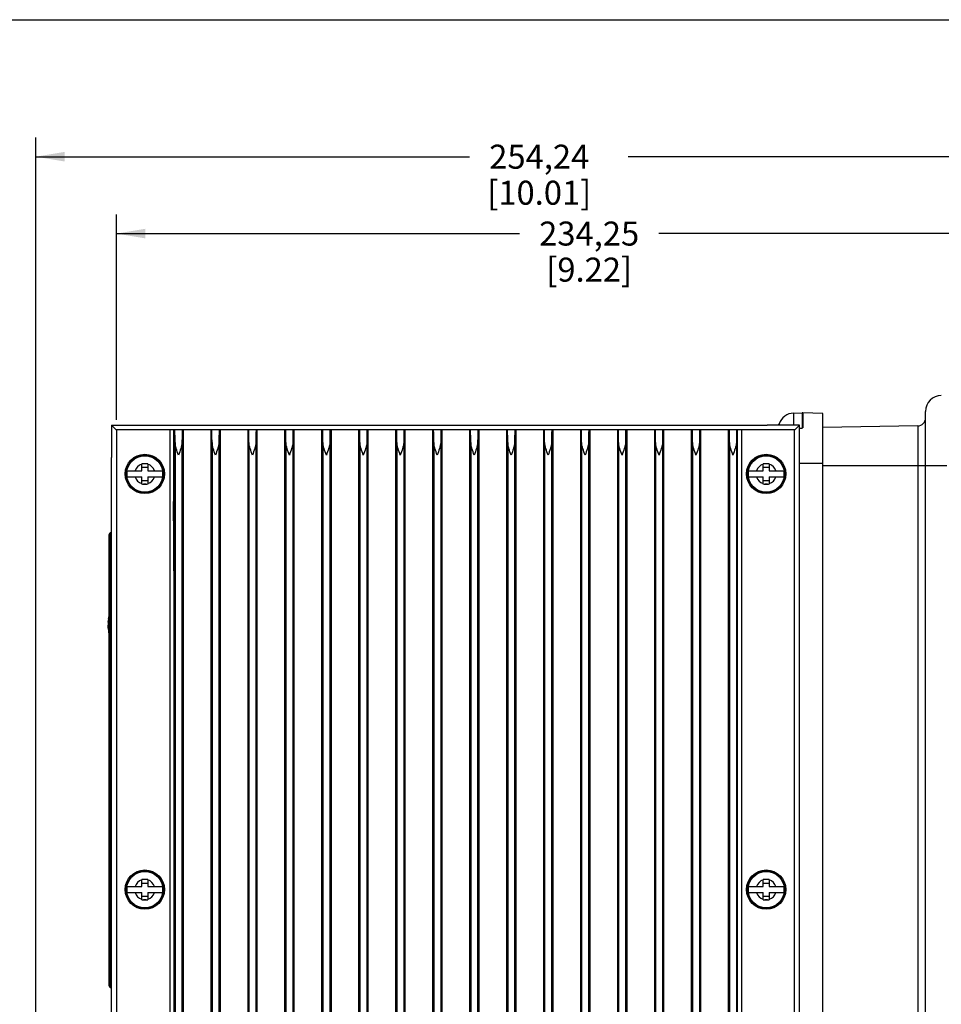
# Paper-space layout '10004612603_1_1' of a CAD drawing. Units: inches. Extents: x 0 to 34, y 0 to 22.
# Drawn here: x 21.6 to 27.6, y 15.6 to 22 of the extents above; entities that cross this region are included whole.
import ezdxf

# ---------------------------------------------------------------- set-up
doc = ezdxf.new("R2010")
doc.units = ezdxf.units.IN
doc.header["$LTSCALE"] = 1.87
doc.header["$MEASUREMENT"] = 0
doc.layers.get('0').update_dxf_attribs({"linetype": 'CONTINUOUS'})
doc.layers.add('AXIS_PART', color=7, linetype='CONTINUOUS')
doc.layers.add('COS_FEATURE', color=7, linetype='CONTINUOUS')
doc.styles.get("Standard").update_dxf_attribs({"font": 'txt', "width": 0.8})
doc.dimstyles.new('DIMSTYLE_1', dxfattribs={"dimtxt": 0.15625, "dimasz": 0.1875, "dimexe": 0.125, "dimexo": 0.0625, "dimgap": 0.078125, "dimtad": 0, "dimtih": 1, "dimtoh": 1, "dimlfac": 1.5, "dimzin": 4, "dimdsep": 46, "dimtxsty": 'STANDARD', "dimblk": '_FILLED', "dimblk1": '_FILLED', "dimblk2": '_FILLED', "dimcen": 0.09, "dimazin": 1, "dimtfac": 1, "dimtofl": 0, "dimtmove": 0, "dimatfit": 3, "dimldrblk": '_FILLED', "dimfxl": 1, "dimtolj": 1, "dimtzin": 4, "dimarcsym": 0})

# ---------------------------------------------------------------- blocks, each defined once
blk = doc.blocks.new('_FILLED')
at = {"color": 0, "linetype": 'BYBLOCK'}
blk.add_solid([(0, 0), (-1, 0.167), (-1, -0.167)], dxfattribs=at)
blk = doc.blocks.new('*D6')
at = {"color": 2, "linetype": 'CONTINUOUS'}
for p, q in [((21.6635, 13.7438), (21.6635, 21.2341)), ((28.3365, 19.2018), (28.3365, 21.2341)), ((21.6635, 21.1091), (24.4844, 21.1091)), ((28.3365, 21.1091), (25.5156, 21.1091))]:
    blk.add_line(p, q, dxfattribs=at)
at = {"color": 2, "linetype": 'CONTINUOUS', "xscale": 0.1875, "yscale": 0.1875, "zscale": 0.1875, "rotation": 180}
blk.add_blockref('_FILLED', (21.6635, 21.1091), dxfattribs=at)
at = {"color": 2, "linetype": 'CONTINUOUS', "xscale": 0.1875, "yscale": 0.1875, "zscale": 0.1875}
blk.add_blockref('_FILLED', (28.3365, 21.1091), dxfattribs=at)
at = {"color": 2, "linetype": 'CONTINUOUS', "insert": (24.9375, 21.1872), "char_height": 0.15625, "width": 0.875, "attachment_point": 2, "line_spacing_factor": 0.9}
blk.add_mtext('254,24\\P[10.01]', dxfattribs=at)
blk = doc.blocks.new('*D15')
at = {"color": 2, "linetype": 'CONTINUOUS'}
for p, q in [((22.1881, 19.3973), (22.1881, 20.7341)), ((28.3365, 19.2018), (28.3365, 20.7341)), ((22.1881, 20.6091), (24.8092, 20.6091)), ((28.3365, 20.6091), (25.7154, 20.6091))]:
    blk.add_line(p, q, dxfattribs=at)
at = {"color": 2, "linetype": 'CONTINUOUS', "xscale": 0.1875, "yscale": 0.1875, "zscale": 0.1875, "rotation": 180}
blk.add_blockref('_FILLED', (22.1881, 20.6091), dxfattribs=at)
at = {"color": 2, "linetype": 'CONTINUOUS', "xscale": 0.1875, "yscale": 0.1875, "zscale": 0.1875}
blk.add_blockref('_FILLED', (28.3365, 20.6091), dxfattribs=at)
at = {"color": 2, "linetype": 'CONTINUOUS', "insert": (25.2623, 20.6872), "char_height": 0.15625, "width": 0.75, "attachment_point": 2, "line_spacing_factor": 0.9}
blk.add_mtext('234,25\\P[9.22]', dxfattribs=at)
blk = doc.blocks.new('*D16')
at = {"color": 2, "linetype": 'CONTINUOUS'}
for p, q in [((28.3943, 20.1091), (29.7615, 20.1091)), ((29.6365, 20.1091), (29.6365, 16.0562)), ((29.6365, 11.6909), (29.6365, 15.5094)), ((26.2153, 11.6909), (29.7615, 11.6909))]:
    blk.add_line(p, q, dxfattribs=at)
at = {"color": 2, "linetype": 'CONTINUOUS', "xscale": 0.1875, "yscale": 0.1875, "zscale": 0.1875}
for p, rotation in [((29.6365, 20.1091), 90), ((29.6365, 11.6909), 270)]:
    blk.add_blockref('_FILLED', p, dxfattribs=dict(at, rotation=rotation))
at = {"color": 2, "linetype": 'CONTINUOUS', "insert": (29.574, 15.9781), "char_height": 0.15625, "width": 0.875, "attachment_point": 2, "line_spacing_factor": 0.9}
blk.add_mtext('320,73\\P[12.63]', dxfattribs=at)

psp = doc.layouts.new('10004612603_1_1')

# ---------------------------------------------------------------- linework, layer by layer
at = {"color": 7, "linetype": 'CONTINUOUS'}
for p, q in [((0, 22), (34, 22)), ((26.5922, 19.4414), (26.6471, 19.4428)), ((26.5922, 19.4414), (26.5922, 19.3637)), ((26.6471, 19.4428), (26.6471, 19.3445)), ((26.653, 19.4428), (26.653, 19.345)), ((26.7813, 19.4395), (26.653, 19.4428)), ((26.7813, 13.2459), (26.7813, 19.4395)), ((27.4506, 13.2333), (27.4506, 19.452)), ((22.1553, 19.3637), (22.1553, 19.1537)), ((22.1553, 19.3637), (22.1882, 19.3308)), ((22.1553, 19.3637), (26.4203, 19.3637)), ((26.6303, 19.3637), (26.4203, 19.3637)), ((26.498, 19.3719), (26.4934, 19.3637)), ((26.6303, 19.3637), (26.5974, 19.3308)), ((26.6303, 13.5317), (26.6303, 19.3637)), ((27.399, 19.3577), (26.7813, 19.347)), ((27.399, 19.3577), (27.399, 13.3276)), ((22.1881, 19.3348), (22.1881, 13.3506)), ((22.1881, 19.3348), (26.5975, 19.3348)), ((22.534, 19.3348), (22.534, 13.3506)), ((22.5594, 19.3348), (22.5592, 19.3326)), ((22.6213, 19.3348), (22.6213, 13.3506)), ((22.8012, 19.3348), (22.8012, 13.3506)), ((22.8617, 19.3348), (22.8617, 13.3506)), ((23.0417, 19.3348), (23.0417, 13.3506)), ((23.1021, 13.3506), (23.1021, 19.3348)), ((23.2821, 13.3506), (23.2821, 19.3348)), ((23.3425, 13.3506), (23.3425, 19.3348)), ((23.5225, 13.3506), (23.5225, 19.3348)), ((23.583, 19.3348), (23.583, 13.3506)), ((23.7629, 19.3348), (23.7629, 13.3506)), ((23.8234, 19.3348), (23.8234, 13.3506)), ((24.0033, 19.3348), (24.0033, 13.3506)), ((24.0638, 19.3348), (24.0638, 13.3506)), ((24.2438, 19.3348), (24.2438, 13.3506)), ((24.3042, 19.3348), (24.3042, 13.3506)), ((24.4842, 19.3348), (24.4842, 13.3506)), ((24.5446, 19.3348), (24.5446, 13.3506)), ((24.7246, 19.3348), (24.7246, 13.3506)), ((24.7851, 19.3348), (24.7851, 13.3506)), ((24.965, 19.3348), (24.965, 13.3506)), ((25.0255, 19.3348), (25.0255, 13.3506)), ((25.2054, 19.3348), (25.2054, 13.3506)), ((25.2659, 19.3348), (25.2659, 13.3506)), ((25.4459, 19.3348), (25.4459, 13.3506)), ((25.5063, 19.3348), (25.5063, 13.3506)), ((25.6863, 19.3348), (25.6863, 13.3506)), ((25.7467, 19.3348), (25.7467, 13.3506)), ((25.9267, 19.3348), (25.9267, 13.3506)), ((25.9872, 19.3348), (25.9872, 13.3506)), ((26.1671, 19.3348), (26.1671, 13.3506)), ((26.2281, 13.3506), (26.2281, 19.3348)), ((26.2544, 13.3506), (26.2544, 19.3348)), ((26.5975, 13.3506), (26.5975, 19.3348)), ((22.5586, 19.2481), (22.5586, 18.5015)), ((22.563, 18.5015), (22.563, 19.2481)), ((22.5676, 19.2481), (22.563, 19.2481)), ((22.5676, 19.2481), (22.5676, 19.2514)), ((22.5676, 18.5015), (22.5676, 19.2481)), ((22.5685, 19.2514), (22.5685, 13.4339)), ((22.6136, 19.2514), (22.6136, 13.4339)), ((22.809, 19.2514), (22.809, 13.4339)), ((22.854, 19.2514), (22.854, 13.4339)), ((23.0494, 19.2514), (23.0494, 13.4339)), ((23.0944, 19.2514), (23.0944, 13.4339)), ((23.2898, 19.2514), (23.2898, 13.4339)), ((23.3348, 19.2514), (23.3348, 13.4339)), ((23.5302, 19.2514), (23.5302, 13.4339)), ((23.5752, 19.2514), (23.5752, 13.4339)), ((23.7706, 19.2514), (23.7706, 13.4339)), ((23.8157, 19.2514), (23.8157, 13.4339)), ((24.0111, 19.2514), (24.0111, 13.4339)), ((24.0561, 19.2514), (24.0561, 13.4339)), ((24.2515, 19.2514), (24.2515, 13.4339)), ((24.2965, 19.2514), (24.2965, 13.4339)), ((24.4919, 19.2514), (24.4919, 13.4339)), ((24.5369, 19.2514), (24.5369, 13.4339)), ((24.7323, 19.2514), (24.7323, 13.4339)), ((24.7773, 19.2514), (24.7773, 13.4339)), ((24.9727, 19.2514), (24.9727, 13.4339)), ((25.0178, 19.2514), (25.0178, 13.4339)), ((25.2132, 19.2514), (25.2132, 13.4339)), ((25.2582, 19.2514), (25.2582, 13.4339)), ((25.4536, 19.2514), (25.4536, 13.4339)), ((25.4986, 19.2514), (25.4986, 13.4339)), ((25.694, 19.2514), (25.694, 13.4339)), ((25.739, 19.2514), (25.739, 13.4339)), ((25.9344, 19.2514), (25.9344, 13.4339)), ((25.9794, 19.2514), (25.9794, 13.4339)), ((26.1748, 19.2514), (26.1748, 13.4339)), ((26.2199, 19.2514), (26.2199, 13.4339)), ((22.1553, 13.3217), (22.1553, 19.1536)), ((22.3521, 19.0658), (22.3521, 19.1117)), ((22.3521, 19.089), (22.3915, 19.089)), ((22.38, 19.1117), (22.3636, 19.1117)), ((22.3915, 19.1117), (22.3915, 19.0658)), ((26.3941, 19.0658), (26.3941, 19.1117)), ((26.3941, 19.089), (26.4335, 19.089)), ((26.422, 19.1117), (26.4056, 19.1117)), ((26.4335, 19.1117), (26.4335, 19.0658)), ((26.7813, 19.1138), (26.6303, 19.1138)), ((26.7813, 19.1012), (27.5883, 19.1012)), ((22.2565, 19.0658), (22.3521, 19.0658)), ((22.2565, 19.0264), (22.3521, 19.0264)), ((22.3521, 18.9805), (22.3521, 19.0264)), ((22.3915, 19.0658), (22.4871, 19.0658)), ((22.3915, 19.0264), (22.3915, 18.9805)), ((22.3915, 19.0264), (22.4871, 19.0264)), ((22.5606, 19.0251), (22.5592, 18.7387)), ((22.5609, 19.0251), (22.5623, 18.7387)), ((26.2985, 19.0658), (26.3941, 19.0658)), ((26.2985, 19.0264), (26.3941, 19.0264)), ((26.3941, 18.9805), (26.3941, 19.0264)), ((26.4335, 19.0658), (26.5291, 19.0658)), ((26.4335, 19.0264), (26.4335, 18.9805)), ((26.4335, 19.0264), (26.5291, 19.0264)), ((22.3521, 19.0032), (22.3915, 19.0032)), ((22.38, 18.9805), (22.3636, 18.9805)), ((22.5595, 18.7417), (22.5608, 18.9977)), ((22.562, 18.7417), (22.5608, 18.9977)), ((26.3941, 19.0032), (26.4335, 19.0032)), ((26.422, 18.9805), (26.4056, 18.9805)), ((22.5592, 18.7387), (22.5593, 18.7175)), ((22.5593, 18.7175), (22.5622, 18.7175)), ((22.5595, 18.7417), (22.562, 18.7417)), ((22.5622, 18.7175), (22.5623, 18.7387)), ((22.1398, 15.7165), (22.1398, 18.6513)), ((22.14, 18.649), (22.1398, 18.6513)), ((22.1553, 18.6678), (22.1463, 18.6627)), ((22.1463, 18.4635), (22.1463, 18.6627)), ((22.1398, 18.4464), (22.1553, 18.4464)), ((22.1463, 15.7051), (22.1463, 18.4635)), ((22.5676, 18.5015), (22.563, 18.5015)), ((22.5594, 18.4148), (22.5669, 18.4148)), ((22.5603, 18.4148), (22.5603, 13.3506)), ((22.3521, 16.3624), (22.3521, 16.4083)), ((22.38, 16.4083), (22.3636, 16.4083)), ((22.3915, 16.4083), (22.3915, 16.3624)), ((26.3941, 16.3624), (26.3941, 16.4083)), ((26.422, 16.4083), (26.4056, 16.4083)), ((26.4335, 16.4083), (26.4335, 16.3624)), ((22.2565, 16.3624), (22.3521, 16.3624)), ((22.3521, 16.3856), (22.3915, 16.3856)), ((22.3915, 16.3624), (22.4871, 16.3624)), ((26.2985, 16.3624), (26.3941, 16.3624)), ((26.3941, 16.3856), (26.4335, 16.3856)), ((26.4335, 16.3624), (26.5291, 16.3624)), ((22.2565, 16.323), (22.3521, 16.323)), ((22.3521, 16.2771), (22.3521, 16.323)), ((22.3521, 16.2998), (22.3915, 16.2998)), ((22.38, 16.2771), (22.3636, 16.2771)), ((22.3915, 16.323), (22.3915, 16.2771)), ((22.3915, 16.323), (22.4871, 16.323)), ((26.2985, 16.323), (26.3941, 16.323)), ((26.3941, 16.2771), (26.3941, 16.323)), ((26.3941, 16.2998), (26.4335, 16.2998)), ((26.422, 16.2771), (26.4056, 16.2771)), ((26.4335, 16.323), (26.5291, 16.323)), ((26.4335, 16.323), (26.4335, 16.2771)), ((22.1398, 15.9214), (22.1553, 15.9214)), ((22.14, 15.7187), (22.1398, 15.7165)), ((22.1553, 15.6999), (22.1463, 15.7051))]:
    psp.add_line(p, q, dxfattribs=at)
for centre, radius in [((22.3718, 19.0461), 0.1277), ((22.3718, 19.0461), 0.1217), ((22.3718, 19.0461), 0.1184), ((26.4138, 19.0461), 0.1277), ((26.4138, 19.0461), 0.1217), ((26.4138, 19.0461), 0.1184), ((22.3718, 16.3427), 0.1277), ((22.3718, 16.3427), 0.1217), ((22.3718, 16.3427), 0.1184), ((26.4138, 16.3427), 0.1277), ((26.4138, 16.3427), 0.1217), ((26.4138, 16.3427), 0.1184)]:
    psp.add_circle(centre, radius, dxfattribs=at)
for centre, radius, start, end in [((27.5555, 19.452), 0.105, 91.5, 180), ((26.5949, 19.3391), 0.1024, 91.5, 161.43892), ((26.65, 19.33), 0.1129, 88.5, 91.5), ((27.3981, 19.4102), 0.0525, 271, 360), ((26.4481, 19.3885), 0.0526, 331.22442, 338.29373), ((26.4492, 19.388), 0.0513, 338.30696, 341.43425), ((26.4688, 22.8639), 3.5238, 272.62775, 272.90001), ((26.6453, 19.3973), 0.0527, 271.87796, 275.10832), ((26.6609, 19.19), 0.1553, 92.93704, 94.02713), ((22.3718, 19.0461), 0.0661, 107.31816, 162.68184), ((22.362, 17.5297), 1.582, 89.94376, 90.35926), ((22.3718, 19.0461), 0.0661, 82.86588, 97.13412), ((22.3816, 17.5297), 1.582, 89.64074, 90.05624), ((22.3718, 19.0461), 0.0661, 17.31816, 72.68184), ((26.4138, 19.0461), 0.0661, 107.31816, 162.68184), ((26.404, 17.5297), 1.582, 89.94376, 90.35926), ((26.4138, 19.0461), 0.0661, 82.86588, 97.13412), ((26.4236, 17.5297), 1.582, 89.64074, 90.05624), ((26.4138, 19.0461), 0.0661, 17.31816, 72.68184), ((22.3718, 19.0461), 0.117, 170.31028, 189.68972), ((22.3718, 19.0461), 0.0661, 197.31816, 252.68184), ((22.3718, 19.0461), 0.0661, 287.31816, 342.68184), ((22.3718, 19.0461), 0.117, 350.31028, 9.68972), ((26.4138, 19.0461), 0.117, 170.31028, 189.68972), ((26.4138, 19.0461), 0.0661, 197.31816, 252.68184), ((26.4138, 19.0461), 0.0661, 287.31816, 342.68184), ((26.4138, 19.0461), 0.117, 350.31028, 9.68972), ((22.362, 20.5625), 1.582, 269.64074, 270.05624), ((22.3718, 19.0461), 0.0661, 262.86588, 277.13412), ((22.3816, 20.5625), 1.582, 269.94376, 270.35926), ((26.404, 20.5625), 1.582, 269.64074, 270.05624), ((26.4138, 19.0461), 0.0661, 262.86588, 277.13412), ((26.4236, 20.5625), 1.582, 269.94376, 270.35926), ((22.1529, 18.6513), 0.0131, 120, 180), ((22.3718, 16.3427), 0.0661, 107.31816, 162.68184), ((22.362, 14.8263), 1.582, 89.94376, 90.35926), ((22.3718, 16.3427), 0.0661, 82.86588, 97.13412), ((22.3816, 14.8263), 1.582, 89.64074, 90.05624), ((22.3718, 16.3427), 0.0661, 17.31816, 72.68184), ((26.4138, 16.3427), 0.0661, 107.31816, 162.68184), ((26.404, 14.8263), 1.582, 89.94376, 90.35926), ((26.4138, 16.3427), 0.0661, 82.86588, 97.13412), ((26.4236, 14.8263), 1.582, 89.64074, 90.05624), ((26.4138, 16.3427), 0.0661, 17.31816, 72.68184), ((22.3718, 16.3427), 0.117, 170.31028, 189.68972), ((22.3718, 16.3427), 0.117, 350.31028, 9.68972), ((26.4138, 16.3427), 0.117, 170.31028, 189.68972), ((26.4138, 16.3427), 0.117, 350.31028, 9.68972), ((22.3718, 16.3427), 0.0661, 197.31816, 252.68184), ((22.362, 17.859), 1.582, 269.64074, 270.05624), ((22.3718, 16.3427), 0.0661, 262.86588, 277.13412), ((22.3816, 17.859), 1.582, 269.94376, 270.35926), ((22.3718, 16.3427), 0.0661, 287.31816, 342.68184), ((26.4138, 16.3427), 0.0661, 197.31816, 252.68184), ((26.404, 17.859), 1.582, 269.64074, 270.05624), ((26.4138, 16.3427), 0.0661, 262.86588, 277.13412), ((26.4236, 17.859), 1.582, 269.94376, 270.35926), ((26.4138, 16.3427), 0.0661, 287.31816, 342.68184), ((22.1529, 15.7165), 0.0131, 180, 240)]:
    psp.add_arc(centre, radius, start, end, dxfattribs=at)
for centre, start_param, end_param in [((22.5673, 19.1681), -1.04744, 0), ((22.6148, 19.1681), 0, 1.04744), ((22.8077, 19.1681), -1.04744, 0), ((22.8552, 19.1681), 0, 1.04744), ((23.0481, 19.1681), -1.04744, 0), ((23.0957, 19.1681), 0, 1.04744), ((23.2885, 19.1681), -1.04744, 0), ((23.3361, 19.1681), 0, 1.04744), ((23.529, 19.1681), -1.04744, 0), ((23.5765, 19.1681), 0, 1.04744), ((23.7694, 19.1681), -1.04744, 0), ((23.8169, 19.1681), 0, 1.04744), ((24.0098, 19.1681), -1.04744, 0), ((24.0573, 19.1681), 0, 1.04744), ((24.2502, 19.1681), -1.04744, 0), ((24.2978, 19.1681), 0, 1.04744), ((24.4906, 19.1681), -1.04744, 0), ((24.5382, 19.1681), 0, 1.04744), ((24.7311, 19.1681), -1.04744, 0), ((24.7786, 19.1681), 0, 1.04744), ((24.9715, 19.1681), -1.04744, 0), ((25.019, 19.1681), 0, 1.04744), ((25.2119, 19.1681), -1.04744, 0), ((25.2594, 19.1681), 0, 1.04744), ((25.4523, 19.1681), -1.04744, 0), ((25.4999, 19.1681), 0, 1.04744), ((25.6927, 19.1681), -1.04744, 0), ((25.7403, 19.1681), 0, 1.04744), ((25.9332, 19.1681), -1.04744, 0), ((25.9807, 19.1681), 0, 1.04744), ((26.1736, 19.1681), -1.04744, 0), ((26.2211, 19.1681), 0, 1.04744)]:
    psp.add_ellipse(centre, major_axis=(0, 0.1667), ratio=0.008727, start_param=start_param, end_param=end_param, dxfattribs=at)
for points, knots in [([(26.4979, 19.3717), (26.4976, 19.3709), (26.4975, 19.3684), (26.4973, 19.366), (26.4973, 19.3643)], [0, 0, 0, 0, 0.320637, 1, 1, 1, 1]), ([(22.5592, 19.3326), (22.559, 19.3289), (22.5589, 19.3188), (22.5587, 19.3002), (22.5586, 19.2757), (22.5586, 19.2577), (22.5586, 19.2481)], [0, 0, 0, 0, 0.13153, 0.3605, 0.661224, 1, 1, 1, 1]), ([(22.563, 19.2481), (22.563, 19.2538), (22.563, 19.2648), (22.5629, 19.2809), (22.5629, 19.2936), (22.5628, 19.3029), (22.5627, 19.3092), (22.5627, 19.3149), (22.5626, 19.32), (22.5626, 19.3243), (22.5625, 19.3279), (22.5624, 19.3305), (22.5624, 19.3321), (22.5624, 19.3331), (22.5623, 19.3338), (22.5623, 19.3343), (22.5622, 19.3346), (22.5622, 19.3348), (22.5622, 19.3348)], [0, 0, 0, 0, 0.195038, 0.382627, 0.555468, 0.634287, 0.706986, 0.772885, 0.831332, 0.881784, 0.923741, 0.956804, 0.969903, 0.980663, 0.989059, 0.995081, 0.998719, 1, 1, 1, 1]), ([(22.5911, 19.1681), (22.5859, 19.1822), (22.5782, 19.2029), (22.5706, 19.2308), (22.5686, 19.2447), (22.5685, 19.2514)], [0, 0, 0, 0, 0.517224, 0.765518, 1, 1, 1, 1]), ([(22.6136, 19.2514), (22.6135, 19.2447), (22.6115, 19.2308), (22.6039, 19.2029), (22.5962, 19.1822), (22.5911, 19.1681)], [0, 0, 0, 0, 0.234476, 0.482772, 1, 1, 1, 1]), ([(22.8315, 19.1681), (22.8263, 19.1822), (22.8186, 19.2029), (22.811, 19.2308), (22.809, 19.2447), (22.809, 19.2514)], [0, 0, 0, 0, 0.517224, 0.765518, 1, 1, 1, 1]), ([(22.854, 19.2514), (22.8539, 19.2447), (22.8519, 19.2308), (22.8443, 19.2029), (22.8366, 19.1822), (22.8315, 19.1681)], [0, 0, 0, 0, 0.234476, 0.482772, 1, 1, 1, 1]), ([(23.0719, 19.1681), (23.0667, 19.1822), (23.059, 19.2029), (23.0514, 19.2308), (23.0494, 19.2447), (23.0494, 19.2514)], [0, 0, 0, 0, 0.517224, 0.765518, 1, 1, 1, 1]), ([(23.0944, 19.2514), (23.0944, 19.2447), (23.0923, 19.2308), (23.0847, 19.2029), (23.077, 19.1822), (23.0719, 19.1681)], [0, 0, 0, 0, 0.234476, 0.482772, 1, 1, 1, 1]), ([(23.3123, 19.1681), (23.3072, 19.1822), (23.2995, 19.2029), (23.2919, 19.2308), (23.2898, 19.2447), (23.2898, 19.2514)], [0, 0, 0, 0, 0.517224, 0.765518, 1, 1, 1, 1]), ([(23.3348, 19.2514), (23.3348, 19.2447), (23.3328, 19.2308), (23.3252, 19.2029), (23.3175, 19.1822), (23.3123, 19.1681)], [0, 0, 0, 0, 0.234476, 0.482772, 1, 1, 1, 1]), ([(23.5527, 19.1681), (23.5476, 19.1822), (23.5399, 19.2029), (23.5323, 19.2308), (23.5303, 19.2447), (23.5302, 19.2514)], [0, 0, 0, 0, 0.517224, 0.765518, 1, 1, 1, 1]), ([(23.5752, 19.2514), (23.5752, 19.2447), (23.5732, 19.2308), (23.5656, 19.2029), (23.5579, 19.1822), (23.5527, 19.1681)], [0, 0, 0, 0, 0.234476, 0.482772, 1, 1, 1, 1]), ([(23.7932, 19.1681), (23.788, 19.1822), (23.7803, 19.2029), (23.7727, 19.2308), (23.7707, 19.2447), (23.7706, 19.2514)], [0, 0, 0, 0, 0.517224, 0.765518, 1, 1, 1, 1]), ([(23.8157, 19.2514), (23.8156, 19.2447), (23.8136, 19.2308), (23.806, 19.2029), (23.7983, 19.1822), (23.7932, 19.1681)], [0, 0, 0, 0, 0.234476, 0.482772, 1, 1, 1, 1]), ([(24.0336, 19.1681), (24.0284, 19.1822), (24.0207, 19.2029), (24.0131, 19.2308), (24.0111, 19.2447), (24.0111, 19.2514)], [0, 0, 0, 0, 0.517224, 0.765518, 1, 1, 1, 1]), ([(24.0561, 19.2514), (24.056, 19.2447), (24.054, 19.2308), (24.0464, 19.2029), (24.0387, 19.1822), (24.0336, 19.1681)], [0, 0, 0, 0, 0.234476, 0.482772, 1, 1, 1, 1]), ([(24.274, 19.1681), (24.2688, 19.1822), (24.2611, 19.2029), (24.2535, 19.2308), (24.2515, 19.2447), (24.2515, 19.2514)], [0, 0, 0, 0, 0.517224, 0.765518, 1, 1, 1, 1]), ([(24.2965, 19.2514), (24.2965, 19.2447), (24.2944, 19.2308), (24.2868, 19.2029), (24.2791, 19.1822), (24.274, 19.1681)], [0, 0, 0, 0, 0.234476, 0.482772, 1, 1, 1, 1]), ([(24.5144, 19.1681), (24.5093, 19.1822), (24.5016, 19.2029), (24.494, 19.2308), (24.4919, 19.2447), (24.4919, 19.2514)], [0, 0, 0, 0, 0.517224, 0.765518, 1, 1, 1, 1]), ([(24.5369, 19.2514), (24.5369, 19.2447), (24.5349, 19.2308), (24.5273, 19.2029), (24.5196, 19.1822), (24.5144, 19.1681)], [0, 0, 0, 0, 0.234476, 0.482772, 1, 1, 1, 1]), ([(24.7548, 19.1681), (24.7497, 19.1822), (24.742, 19.2029), (24.7344, 19.2308), (24.7324, 19.2447), (24.7323, 19.2514)], [0, 0, 0, 0, 0.517224, 0.765518, 1, 1, 1, 1]), ([(24.7773, 19.2514), (24.7773, 19.2447), (24.7753, 19.2308), (24.7677, 19.2029), (24.76, 19.1822), (24.7548, 19.1681)], [0, 0, 0, 0, 0.234476, 0.482772, 1, 1, 1, 1]), ([(24.9953, 19.1681), (24.9901, 19.1822), (24.9824, 19.2029), (24.9748, 19.2308), (24.9728, 19.2447), (24.9727, 19.2514)], [0, 0, 0, 0, 0.517224, 0.765518, 1, 1, 1, 1]), ([(25.0178, 19.2514), (25.0177, 19.2447), (25.0157, 19.2308), (25.0081, 19.2029), (25.0004, 19.1822), (24.9953, 19.1681)], [0, 0, 0, 0, 0.234476, 0.482772, 1, 1, 1, 1]), ([(25.2357, 19.1681), (25.2305, 19.1822), (25.2228, 19.2029), (25.2152, 19.2308), (25.2132, 19.2447), (25.2132, 19.2514)], [0, 0, 0, 0, 0.517224, 0.765518, 1, 1, 1, 1]), ([(25.2582, 19.2514), (25.2581, 19.2447), (25.2561, 19.2308), (25.2485, 19.2029), (25.2408, 19.1822), (25.2357, 19.1681)], [0, 0, 0, 0, 0.234476, 0.482772, 1, 1, 1, 1]), ([(25.4761, 19.1681), (25.4709, 19.1822), (25.4632, 19.2029), (25.4556, 19.2308), (25.4536, 19.2447), (25.4536, 19.2514)], [0, 0, 0, 0, 0.517224, 0.765518, 1, 1, 1, 1]), ([(25.4986, 19.2514), (25.4986, 19.2447), (25.4965, 19.2308), (25.4889, 19.2029), (25.4812, 19.1822), (25.4761, 19.1681)], [0, 0, 0, 0, 0.234476, 0.482772, 1, 1, 1, 1]), ([(25.7165, 19.1681), (25.7114, 19.1822), (25.7037, 19.2029), (25.6961, 19.2308), (25.694, 19.2447), (25.694, 19.2514)], [0, 0, 0, 0, 0.517224, 0.765518, 1, 1, 1, 1]), ([(25.739, 19.2514), (25.739, 19.2447), (25.737, 19.2308), (25.7294, 19.2029), (25.7217, 19.1822), (25.7165, 19.1681)], [0, 0, 0, 0, 0.234476, 0.482772, 1, 1, 1, 1]), ([(25.9569, 19.1681), (25.9518, 19.1822), (25.9441, 19.2029), (25.9365, 19.2308), (25.9345, 19.2447), (25.9344, 19.2514)], [0, 0, 0, 0, 0.517224, 0.765518, 1, 1, 1, 1]), ([(25.9794, 19.2514), (25.9794, 19.2447), (25.9774, 19.2308), (25.9698, 19.2029), (25.9621, 19.1822), (25.9569, 19.1681)], [0, 0, 0, 0, 0.234476, 0.482772, 1, 1, 1, 1]), ([(26.1974, 19.1681), (26.1922, 19.1822), (26.1845, 19.2029), (26.1769, 19.2308), (26.1749, 19.2447), (26.1748, 19.2514)], [0, 0, 0, 0, 0.517224, 0.765518, 1, 1, 1, 1]), ([(26.2199, 19.2514), (26.2198, 19.2447), (26.2178, 19.2308), (26.2102, 19.2029), (26.2025, 19.1822), (26.1974, 19.1681)], [0, 0, 0, 0, 0.234476, 0.482772, 1, 1, 1, 1]), ([(22.5609, 19.0251), (22.5609, 19.0253), (22.5609, 19.0257), (22.5609, 19.0262), (22.5609, 19.0266), (22.5608, 19.0269), (22.5608, 19.0271), (22.5608, 19.0273), (22.5608, 19.0275), (22.5608, 19.0276), (22.5608, 19.0277), (22.5608, 19.0278), (22.5608, 19.028), (22.5608, 19.0283), (22.5608, 19.0286), (22.5608, 19.0289), (22.5608, 19.0291), (22.5608, 19.0293), (22.5608, 19.0294), (22.5608, 19.0294), (22.5608, 19.0295), (22.5608, 19.0295), (22.5608, 19.0296), (22.5608, 19.0297), (22.5608, 19.0298), (22.5608, 19.03), (22.5608, 19.0302), (22.5608, 19.0304), (22.5608, 19.0305), (22.5608, 19.0306), (22.5608, 19.0307), (22.5608, 19.0308), (22.5608, 19.0309), (22.5608, 19.0309), (22.5608, 19.0309), (22.5608, 19.031), (22.5608, 19.0311), (22.5608, 19.0312), (22.5608, 19.0313), (22.5608, 19.0315), (22.5608, 19.0316), (22.5608, 19.0317), (22.5608, 19.0317), (22.5608, 19.0318), (22.5608, 19.0318), (22.5608, 19.0318), (22.5608, 19.0319), (22.5608, 19.0319), (22.5608, 19.0319), (22.5608, 19.032), (22.5608, 19.032), (22.5608, 19.0321), (22.5608, 19.0321), (22.5608, 19.0321), (22.5608, 19.0321), (22.5608, 19.0321), (22.5608, 19.0321), (22.5608, 19.0321), (22.5608, 19.0321), (22.5608, 19.0321), (22.5608, 19.0321), (22.5608, 19.0321), (22.5608, 19.0321), (22.5607, 19.0321), (22.5607, 19.032), (22.5607, 19.032), (22.5607, 19.0319), (22.5607, 19.0319), (22.5607, 19.0319), (22.5607, 19.0318), (22.5607, 19.0318), (22.5607, 19.0318), (22.5607, 19.0317), (22.5607, 19.0317), (22.5607, 19.0316), (22.5607, 19.0315), (22.5607, 19.0313), (22.5607, 19.0312), (22.5607, 19.0311), (22.5607, 19.031), (22.5607, 19.0309), (22.5607, 19.0309), (22.5607, 19.0309), (22.5607, 19.0308), (22.5607, 19.0307), (22.5607, 19.0306), (22.5607, 19.0305), (22.5607, 19.0304), (22.5607, 19.0302), (22.5607, 19.03), (22.5607, 19.0298), (22.5607, 19.0297), (22.5607, 19.0296), (22.5607, 19.0295), (22.5607, 19.0295), (22.5607, 19.0294), (22.5607, 19.0294), (22.5607, 19.0293), (22.5607, 19.0291), (22.5607, 19.0289), (22.5607, 19.0286), (22.5607, 19.0283), (22.5607, 19.028), (22.5607, 19.0278), (22.5607, 19.0277), (22.5607, 19.0276), (22.5607, 19.0275), (22.5607, 19.0273), (22.5607, 19.0271), (22.5607, 19.0269), (22.5607, 19.0266), (22.5607, 19.0262), (22.5607, 19.0257), (22.5606, 19.0253), (22.5606, 19.0251)], [0, 0, 0, 0, 0.03125, 0.046875, 0.0625, 0.078125, 0.085938, 0.09375, 0.101562, 0.105469, 0.109375, 0.117188, 0.125, 0.140625, 0.15625, 0.171875, 0.1875, 0.195312, 0.197266, 0.199219, 0.203125, 0.207031, 0.210938, 0.21875, 0.226562, 0.234375, 0.25, 0.265625, 0.273438, 0.28125, 0.289062, 0.292969, 0.296875, 0.300781, 0.302734, 0.304688, 0.3125, 0.328125, 0.34375, 0.359375, 0.375, 0.382812, 0.390625, 0.394531, 0.398438, 0.40625, 0.414062, 0.421875, 0.4375, 0.453125, 0.46875, 0.476562, 0.484375, 0.488281, 0.492188, 0.496094, 0.498047, 0.5, 0.501953, 0.503906, 0.507812, 0.511719, 0.515625, 0.523438, 0.53125, 0.546875, 0.5625, 0.578125, 0.585938, 0.59375, 0.601562, 0.605469, 0.609375, 0.617188, 0.625, 0.640625, 0.65625, 0.671875, 0.6875, 0.695312, 0.697266, 0.699219, 0.703125, 0.707031, 0.710938, 0.71875, 0.726562, 0.734375, 0.75, 0.765625, 0.773438, 0.78125, 0.789062, 0.792969, 0.796875, 0.800781, 0.802734, 0.804688, 0.8125, 0.828125, 0.84375, 0.859375, 0.875, 0.882812, 0.890625, 0.894531, 0.898438, 0.90625, 0.914062, 0.921875, 0.9375, 0.953125, 0.96875, 1, 1, 1, 1]), ([(22.5586, 18.5015), (22.5586, 18.4958), (22.5586, 18.4848), (22.5587, 18.4687), (22.5587, 18.456), (22.5588, 18.4467), (22.5588, 18.4404), (22.5589, 18.4347), (22.5589, 18.4296), (22.559, 18.4253), (22.5591, 18.4217), (22.5591, 18.4191), (22.5592, 18.4175), (22.5592, 18.4165), (22.5592, 18.4158), (22.5593, 18.4153), (22.5593, 18.415), (22.5593, 18.4148), (22.5594, 18.4148)], [0, 0, 0, 0, 0.195038, 0.382627, 0.555468, 0.634287, 0.706986, 0.772885, 0.831332, 0.881784, 0.923741, 0.956804, 0.969903, 0.980663, 0.989059, 0.995081, 0.998719, 1, 1, 1, 1]), ([(22.5622, 18.4148), (22.5622, 18.4148), (22.5622, 18.415), (22.5623, 18.4153), (22.5623, 18.4158), (22.5624, 18.4165), (22.5624, 18.4175), (22.5624, 18.4191), (22.5625, 18.4217), (22.5626, 18.4253), (22.5626, 18.4296), (22.5627, 18.4347), (22.5627, 18.4404), (22.5628, 18.4467), (22.5629, 18.456), (22.5629, 18.4687), (22.563, 18.4848), (22.563, 18.4958), (22.563, 18.5015)], [0, 0, 0, 0, 0.001281, 0.004919, 0.010941, 0.019337, 0.030097, 0.043196, 0.076259, 0.118216, 0.168668, 0.227115, 0.293014, 0.365713, 0.444532, 0.617373, 0.804962, 1, 1, 1, 1]), ([(22.5669, 18.4148), (22.5669, 18.4148), (22.5669, 18.415), (22.567, 18.4153), (22.567, 18.4158), (22.567, 18.4165), (22.5671, 18.4175), (22.5671, 18.4191), (22.5672, 18.4217), (22.5672, 18.4253), (22.5673, 18.4296), (22.5674, 18.4347), (22.5674, 18.4404), (22.5675, 18.4467), (22.5675, 18.456), (22.5676, 18.4687), (22.5676, 18.4848), (22.5676, 18.4958), (22.5676, 18.5015)], [0, 0, 0, 0, 0.001281, 0.004919, 0.010941, 0.019337, 0.030097, 0.043196, 0.076259, 0.118216, 0.168668, 0.227115, 0.293014, 0.365713, 0.444532, 0.617373, 0.804962, 1, 1, 1, 1])]:
    psp.add_open_spline(points, degree=3, knots=knots, dxfattribs=at)
at = {"layer": 'AXIS_PART', "color": 7, "linetype": 'CONTINUOUS'}
psp.add_arc((22.5201, 18.0651), 0.3867, 170.07697, 189.92303, dxfattribs=at)
at = {"layer": 'COS_FEATURE', "color": 7, "linetype": 'CONTINUOUS'}
for p, q in [((22.1337, 18.0574), (22.1334, 18.0622)), ((22.1335, 18.0724), (22.1336, 18.0692)), ((22.1336, 18.0692), (22.1338, 18.0677)), ((22.134, 18.0531), (22.1337, 18.0574)), ((22.1338, 18.0677), (22.1339, 18.0651)), ((22.1339, 18.0651), (22.1343, 18.0597)), ((22.1342, 18.0819), (22.1347, 18.0934)), ((22.1347, 18.0826), (22.1342, 18.0819)), ((22.1343, 18.0597), (22.1348, 18.0478)), ((22.1347, 18.0934), (22.1348, 18.0972)), ((22.1353, 18.0954), (22.1347, 18.0826)), ((22.1356, 18.1036), (22.1353, 18.0954)), ((22.1356, 18.1065), (22.1357, 18.1052)), ((22.1398, 18.0618), (22.1365, 18.0618)), ((22.1366, 18.0712), (22.1398, 18.0712)), ((22.1376, 18.1051), (22.1398, 18.1051)), ((22.1398, 18.0957), (22.1377, 18.0957)), ((22.1344, 18.0469), (22.134, 18.0531)), ((22.1348, 18.0371), (22.1344, 18.0469)), ((22.1347, 18.0333), (22.1348, 18.0371)), ((22.1348, 18.0478), (22.1354, 18.0353)), ((22.1354, 18.0353), (22.1357, 18.0267)), ((22.1357, 18.0243), (22.1356, 18.0238)), ((22.1357, 18.0267), (22.1357, 18.0243)), ((22.1398, 18.0251), (22.1376, 18.0251)), ((22.1377, 18.0346), (22.1398, 18.0346))]:
    psp.add_line(p, q, dxfattribs=at)
for centre, radius, start, end in [((22.5201, 18.0651), 0.3846, 174.03037, 185.96963), ((21.9851, 18.1081), 0.1505, 358.29268, 358.90026), ((22.5201, 18.0651), 0.3836, 180.4972, 184.56925), ((22.5201, 18.0651), 0.3836, 175.43076, 179.08708)]:
    psp.add_arc(centre, radius, start, end, dxfattribs=at)
psp.add_open_spline([(22.1348, 18.0972), (22.1348, 18.0972), (22.1348, 18.0972), (22.1347, 18.0971)], degree=3, dxfattribs=at)

# ---------------------------------------------------------------- dimensions: what is measured, and where the dimension line sits
at = {"color": 2, "linetype": 'CONTINUOUS'}
for base, p1, picture, middle in [((28.3365, 21.1091), (21.6635, 13.6813), '*D6', (25, 20.9919)), ((28.3365, 20.6091), (22.1881, 19.3348), '*D15', (25.2623, 20.4919))]:
    dim = psp.add_linear_dim(base=base, p1=p1, p2=(28.3365, 19.1393), text='<>\\P[]', dimstyle='DIMSTYLE_1', dxfattribs=at)
    dim.commit()
    dim.dimension.update_dxf_attribs({"geometry": picture, "text_midpoint": middle, "dimtype": 160})
dim = psp.add_linear_dim(base=(29.6365, 11.6909), p1=(28.3318, 20.1091), p2=(26.1528, 11.6909), angle=270, text='<>\\P[]', dimstyle='DIMSTYLE_1', dxfattribs=at)
dim.commit()
dim.dimension.update_dxf_attribs({"geometry": '*D16', "text_midpoint": (29.6365, 15.7828), "dimtype": 160})

doc.saveas('drawing.dxf')
